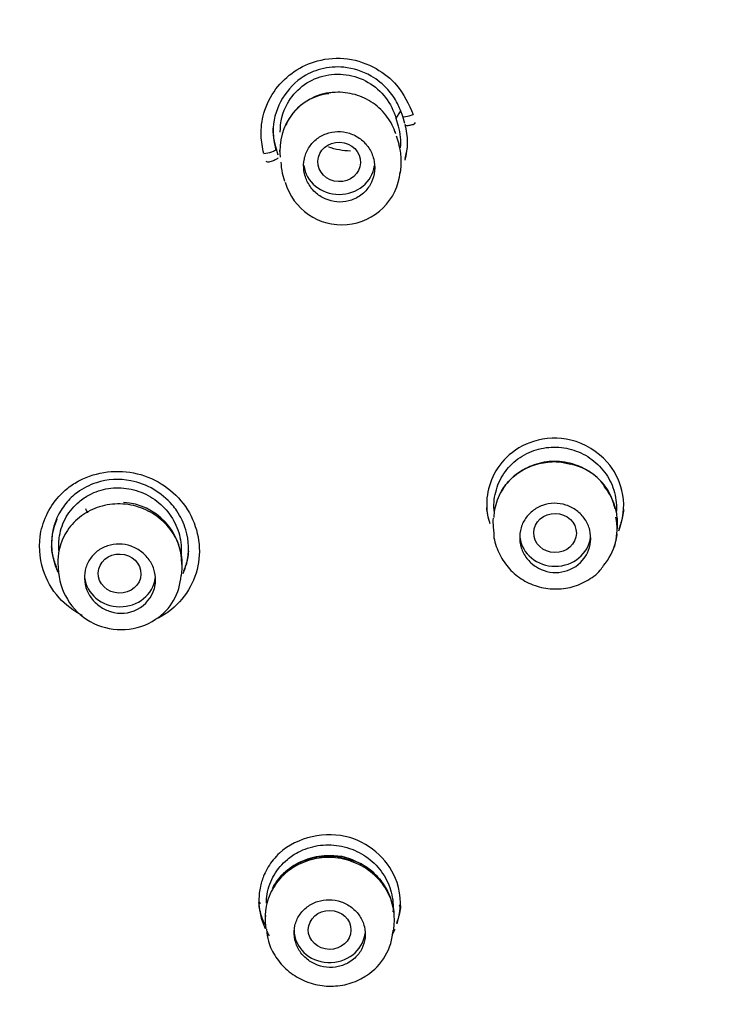
# Model space of a CAD drawing. Units: millimetres. Extents: x -18 to 413, y -18 to 1033.
# Drawn here: x 146 to 160, y 867 to 888 of the extents above; entities that cross this region are included whole.
import ezdxf

# ---------------------------------------------------------------- set-up
doc = ezdxf.new("R2010")
doc.units = ezdxf.units.MM
doc.layers.add('Default', color=7, linetype='Continuous')
doc.layers.add('DV1_Default', color=7, linetype='Continuous')

# ---------------------------------------------------------------- blocks, each defined once
blk = doc.blocks.new('SE')
at = {"layer": 'DV1_Default', "color": 7, "linetype": 'Continuous'}
for p, q in [((153.557, 886.183), (153.465, 886.043)), ((153.465, 886.043), (153.514, 885.871)), ((153.651, 885.928), (153.608, 886.079)), ((153.442, 885.77), (153.451, 885.742)), ((153.654, 885.918), (153.66, 885.896)), ((153.53, 885.491), (153.48, 885.664)), ((150.921, 885.445), (150.971, 885.272)), ((151.007, 885.366), (151.019, 885.223)), ((153.56, 884.885), (153.573, 885.028)), ((151.067, 884.884), (151.116, 884.711)), ((155.516, 877.413), (155.527, 877.288)), ((158.125, 877.27), (158.137, 877.413)), ((146.334, 876.576), (146.347, 876.426)), ((148.943, 876.395), (148.954, 876.529)), ((150.581, 869.499), (150.597, 869.466)), ((153.541, 869.415), (153.556, 869.448)), ((150.716, 869.212), (150.722, 869.2)), ((150.708, 869.074), (150.72, 868.933)), ((153.417, 868.909), (153.429, 869.039))]:
    blk.add_line(p, q, dxfattribs=at)
for centre, radius, start, end in [((152.234, 885.375), 1.217, 89.7958, 181.6), ((152.151, 885.465), 1.096, 95.219, 157.3482), ((152.335, 885.17), 1.3, 182.3541, 192.7068), ((152.322, 885.032), 1.24, 196.0587, 354.3175), ((156.902, 877.559), 1.209, 15.585, 77.9437), ((147.64, 876.63), 1.306, 359.8213, 86.6077), ((157.574, 877.722), 0.518, 9.4026, 18.22), ((147.433, 877.061), 1.236, 155.4121, 185.5633), ((156.948, 877.374), 1.184, 319.2952, 11.9782), ((156.832, 877.216), 0.761, 241.5504, 318.7676), ((147.666, 876.577), 1.327, 185.4125, 303.2203), ((147.755, 876.456), 1.177, 302.8629, 357.0274), ((147.67, 876.321), 0.726, 251.8508, 343.8114), ((152.194, 868.974), 1.211, 302.6279, 356.9124)]:
    blk.add_arc(centre, radius, start, end, dxfattribs=at)
for centre, major_axis, ratio, start_param, end_param in [((161.882, 857.408), (51.15, 0), 0.913545, 0, 3.141593), ((153.776, 886.129), (0.169, 0.054), 0.141951, 2.9839, 4.994151), ((153.096, 885.554), (-0.385, -0.11), 0.203886, 2.991593, 3.143138), ((150.752, 885.347), (0.175, 0.036), 0.208692, 4.212484, 6.219872), ((153.145, 885.381), (-0.385, -0.11), 0.204689, 2.991609, 3.142748), ((152.267, 885.119), (-0.75, 0), 0.913545, 0.11058, 3.026437), ((156.825, 877.272), (-0.75, 0), 0.913545, 0.109284, 3.037054), ((147.642, 876.417), (-0.75, 0), 0.913545, 0.096089, 3.026498), ((152.067, 868.91), (-0.75, 0), 0.913545, 0, 3.032136)]:
    blk.add_ellipse(centre, major_axis=major_axis, ratio=ratio, start_param=start_param, end_param=end_param, dxfattribs=at)
for centre, major_axis, ratio in [((161.882, 856.946), (51.15, 0), 0.913545), ((161.882, 856.451), (-47.938, 0), 0.913545), ((152.267, 885.119), (0.45, -0.018), 0.922757), ((156.822, 877.289), (0.45, -0.007), 0.919296), ((147.633, 876.432), (0.451, -0.014), 0.91627), ((152.065, 868.913), (0.45, -0.006), 0.914754)]:
    blk.add_ellipse(centre, major_axis=major_axis, ratio=ratio, dxfattribs=at)
for points, knots in [([(161.882, 911.618), (160.272, 911.592), (157.64, 911.531), (153.348, 911.067), (149.466, 910.393), (145.762, 909.507), (142.357, 908.47), (139.192, 907.308), (136.121, 905.985), (133.063, 904.461), (130.097, 902.752), (127.424, 900.998), (125.129, 899.311), (123.044, 897.621), (120.518, 895.37), (117.582, 892.364), (114.549, 888.626), (112.083, 884.951), (110.109, 881.422), (108.499, 877.959), (107.141, 874.328), (106.055, 870.533), (105.269, 866.59), (104.809, 862.534), (104.698, 858.483), (104.917, 854.578), (105.411, 850.931), (106.091, 847.7), (106.787, 845.182), (107.413, 843.252), (107.987, 841.66), (108.648, 840.004), (109.404, 838.286), (110.239, 836.56), (111.097, 834.938), (111.881, 833.562), (112.6, 832.371), (113.341, 831.201), (114.22, 829.887), (115.19, 828.522), (116.112, 827.296), (116.91, 826.28), (117.633, 825.389), (118.418, 824.454), (119.602, 823.093), (121.25, 821.299), (123.291, 819.22), (125.068, 817.504), (126.545, 816.119), (127.816, 814.947), (129.14, 813.743), (130.391, 812.612), (131.546, 811.566), (132.692, 810.523), (133.947, 809.365), (135.133, 808.246), (136.183, 807.227), (137, 806.411), (137.731, 805.664), (138.489, 804.866), (139.347, 803.928), (140.218, 802.926), (141.061, 801.9), (141.776, 800.97), (142.369, 800.143), (142.871, 799.397), (143.259, 798.779), (143.677, 798.071), (144.081, 797.328), (144.478, 796.516), (144.817, 795.746), (145.178, 794.845), (145.571, 793.713), (145.965, 792.337), (146.296, 790.92), (146.545, 789.589), (146.727, 788.4), (146.861, 787.353), (146.959, 786.415), (147.029, 785.61), (147.082, 784.89), (147.13, 784.126), (147.179, 783.108), (147.222, 781.748), (147.239, 780.015), (147.217, 778.086), (147.158, 776.139), (147.077, 774.328), (146.986, 772.685), (146.893, 771.209), (146.8, 769.85), (146.704, 768.534), (146.601, 767.173), (146.486, 765.693), (146.356, 764.058), (146.215, 762.299), (146.083, 760.617), (145.975, 759.21), (145.893, 758.115), (145.826, 757.195), (145.762, 756.287), (145.694, 755.285), (145.617, 754.092), (145.528, 752.636), (145.432, 750.888), (145.333, 748.824), (145.241, 746.407), (145.168, 743.64), (145.133, 740.771), (145.14, 737.834), (145.19, 734.83), (145.3, 731.498), (145.488, 727.826), (145.765, 723.955), (146.12, 720.065), (146.558, 716.114), (147.091, 712.036), (147.769, 707.522), (148.256, 704.765), (148.554, 703.091)], [0, 0, 0, 0, 0.016418, 0.032106, 0.047056, 0.06126, 0.074716, 0.087423, 0.099381, 0.112793, 0.126373, 0.138634, 0.149582, 0.159309, 0.169791, 0.188994, 0.20845, 0.226467, 0.24141, 0.256603, 0.272122, 0.287972, 0.304154, 0.320669, 0.337329, 0.35316, 0.367977, 0.381815, 0.393015, 0.399461, 0.406243, 0.413386, 0.420893, 0.428762, 0.436328, 0.442802, 0.447646, 0.452917, 0.459322, 0.466491, 0.472844, 0.477539, 0.481828, 0.486449, 0.492031, 0.503196, 0.515262, 0.526433, 0.532343, 0.53916, 0.546916, 0.553489, 0.559009, 0.565316, 0.571904, 0.579315, 0.584855, 0.589438, 0.593259, 0.597449, 0.602819, 0.60866, 0.613741, 0.619157, 0.623304, 0.626844, 0.630307, 0.633229, 0.637517, 0.641788, 0.645193, 0.64874, 0.654601, 0.660606, 0.66667, 0.672343, 0.676784, 0.680812, 0.684666, 0.687712, 0.690146, 0.692946, 0.696422, 0.701717, 0.708353, 0.716017, 0.723489, 0.730335, 0.736466, 0.742017, 0.74699, 0.751771, 0.756831, 0.762321, 0.76843, 0.77524, 0.782136, 0.787375, 0.791087, 0.794458, 0.797733, 0.801314, 0.80574, 0.811192, 0.817742, 0.82548, 0.834513, 0.845059, 0.85677, 0.866988, 0.878312, 0.890858, 0.904755, 0.920157, 0.934848, 0.949378, 0.965163, 0.982329, 1, 1, 1, 1]), ([(161.882, 904.224), (161.13, 904.216), (159.627, 904.198), (157.376, 904.058), (155.134, 903.835), (152.905, 903.521), (150.692, 903.119), (148.501, 902.629), (146.336, 902.053), (144.2, 901.39), (142.098, 900.643), (140.033, 899.813), (138.01, 898.901), (136.033, 897.91), (134.104, 896.84), (132.229, 895.695), (130.41, 894.476), (128.651, 893.186), (126.955, 891.827), (123.432, 888.745), (118.639, 883.411), (114.36, 876.101), (111.314, 867.897), (110.395, 862.347), (110.246, 858.848)], [0, 0, 0, 0, 0.028508, 0.057016, 0.085524, 0.114032, 0.14254, 0.171048, 0.199556, 0.228064, 0.256572, 0.28508, 0.313588, 0.342096, 0.370604, 0.399111, 0.427619, 0.456127, 0.484635, 0.513143, 0.64111, 0.769076, 0.855194, 1, 1, 1, 1]), ([(161.882, 812.692), (158.724, 812.692), (155.568, 812.981), (149.45, 814.098), (146.47, 814.924), (140.667, 817.123), (137.884, 818.486), (132.71, 821.649), (130.279, 823.471), (125.831, 827.54), (123.857, 829.744), (120.396, 834.48), (118.897, 837.042), (116.509, 842.321), (115.606, 845.043), (114.386, 850.651), (114.077, 853.54), (114.08, 859.232), (114.383, 862.067), (115.614, 867.716), (116.528, 870.454), (118.912, 875.709), (120.403, 878.26), (123.891, 883.024), (125.868, 885.222), (130.281, 889.254), (132.742, 891.099), (137.933, 894.265), (140.678, 895.607), (146.477, 897.803), (149.504, 898.64), (155.611, 899.749), (158.733, 900.034), (165.034, 900.033), (168.137, 899.752), (174.249, 898.643), (177.29, 897.802), (183.071, 895.614), (185.816, 894.274), (191.019, 891.102), (193.477, 889.259), (197.884, 885.234), (199.865, 883.035), (203.367, 878.252), (204.846, 875.721), (207.231, 870.467), (208.152, 867.705), (209.378, 862.079), (209.683, 859.248), (209.688, 853.548), (209.378, 850.653), (208.162, 845.059), (207.262, 842.336), (204.867, 837.04), (203.374, 834.489), (199.918, 829.757), (197.936, 827.543), (193.479, 823.465), (191.068, 821.659), (185.891, 818.492), (183.092, 817.121), (177.31, 814.93), (174.331, 814.102), (168.201, 812.981), (165.04, 812.692), (161.882, 812.692)], [0, 0, 0, 0, 0.03125, 0.03125, 0.0625, 0.0625, 0.09375, 0.09375, 0.125, 0.125, 0.15625, 0.15625, 0.1875, 0.1875, 0.21875, 0.21875, 0.25, 0.25, 0.28125, 0.28125, 0.3125, 0.3125, 0.34375, 0.34375, 0.375, 0.375, 0.40625, 0.40625, 0.4375, 0.4375, 0.46875, 0.46875, 0.5, 0.5, 0.53125, 0.53125, 0.5625, 0.5625, 0.59375, 0.59375, 0.625, 0.625, 0.65625, 0.65625, 0.6875, 0.6875, 0.71875, 0.71875, 0.75, 0.75, 0.78125, 0.78125, 0.8125, 0.8125, 0.84375, 0.84375, 0.875, 0.875, 0.90625, 0.90625, 0.9375, 0.9375, 0.96875, 0.96875, 1, 1, 1, 1]), ([(150.675, 885.298), (150.651, 885.423), (150.596, 885.705), (150.662, 886.185), (150.898, 886.667), (151.303, 887.052), (151.829, 887.293), (152.451, 887.336), (153.039, 887.129), (153.554, 886.727), (153.731, 886.34), (153.831, 886.121)], [0, 0, 0, 0, 0.076488, 0.172108, 0.286887, 0.393477, 0.500249, 0.624932, 0.749388, 0.858499, 1, 1, 1, 1]), ([(153.608, 886.08), (153.572, 886.182), (153.5, 886.381), (153.287, 886.681), (152.914, 886.985), (152.407, 887.149), (151.88, 887.106), (151.193, 886.797), (150.795, 886.056), (150.899, 885.517), (150.927, 885.38)], [0, 0, 0, 0, 0.064275, 0.148811, 0.25377, 0.39383, 0.505226, 0.613223, 0.912765, 1, 1, 1, 1]), ([(151.024, 885.748), (151.021, 885.958), (151.072, 886.168), (151.331, 886.633), (151.604, 886.848), (152.245, 887.016), (152.596, 886.964), (153.162, 886.633), (153.376, 886.355), (153.465, 886.043)], [0, 0, 0, 0, 0.179262, 0.179262, 0.452842, 0.452842, 0.726421, 0.726421, 1, 1, 1, 1]), ([(153.459, 885.715), (153.42, 885.84), (153.36, 885.96), (153.282, 886.067), (153.201, 886.179), (153.098, 886.279), (152.982, 886.359), (152.867, 886.439), (152.737, 886.5), (152.601, 886.539), (152.467, 886.577), (152.324, 886.594), (152.184, 886.587), (152.142, 886.585), (152.099, 886.58), (152.056, 886.574)], [0, 0, 0, 0, 0.22461, 0.22461, 0.22461, 0.460823, 0.460823, 0.460823, 0.695758, 0.695758, 0.695758, 0.928745, 0.928745, 0.928745, 1, 1, 1, 1]), ([(150.867, 885.83), (150.867, 885.829), (150.867, 885.828), (150.867, 885.827), (150.867, 885.736), (150.876, 885.646), (150.901, 885.519), (150.911, 885.482), (150.921, 885.445)], [0, 0, 0, 0, 0.006214, 0.006214, 0.006214, 0.704195, 0.704195, 1, 1, 1, 1]), ([(152.806, 884.488), (152.865, 884.547), (152.914, 884.617), (152.949, 884.691), (152.984, 884.766), (153.006, 884.848), (153.014, 884.93), (153.022, 885.013), (153.015, 885.099), (152.995, 885.18), (152.974, 885.263), (152.939, 885.343), (152.892, 885.415), (152.844, 885.487), (152.784, 885.552), (152.714, 885.604), (152.646, 885.656), (152.568, 885.697), (152.485, 885.724), (152.405, 885.75), (152.319, 885.763), (152.234, 885.761), (152.151, 885.759), (152.068, 885.743), (151.99, 885.715), (151.914, 885.686), (151.842, 885.644), (151.779, 885.593), (151.717, 885.541), (151.663, 885.478), (151.621, 885.409), (151.579, 885.339), (151.548, 885.261), (151.532, 885.181), (151.515, 885.1), (151.513, 885.014), (151.524, 884.932), (151.536, 884.848), (151.563, 884.764), (151.602, 884.689), (151.641, 884.612), (151.695, 884.542), (151.758, 884.482), (151.821, 884.423), (151.895, 884.374), (151.974, 884.339), (152.052, 884.305), (152.137, 884.283), (152.221, 884.276), (152.305, 884.269), (152.39, 884.276), (152.471, 884.297), (152.55, 884.317), (152.627, 884.351), (152.694, 884.396), (152.735, 884.423), (152.772, 884.454), (152.806, 884.488)], [0, 0, 0, 0, 0.053705, 0.053705, 0.053705, 0.107358, 0.107358, 0.107358, 0.161768, 0.161768, 0.161768, 0.216913, 0.216913, 0.216913, 0.272164, 0.272164, 0.272164, 0.326825, 0.326825, 0.326825, 0.380465, 0.380465, 0.380465, 0.433131, 0.433131, 0.433131, 0.485298, 0.485298, 0.485298, 0.537635, 0.537635, 0.537635, 0.590721, 0.590721, 0.590721, 0.644828, 0.644828, 0.644828, 0.699801, 0.699801, 0.699801, 0.755095, 0.755095, 0.755095, 0.809999, 0.809999, 0.809999, 0.863971, 0.863971, 0.863971, 0.916904, 0.916904, 0.916904, 0.969159, 0.969159, 0.969159, 1, 1, 1, 1]), ([(153.657, 885.906), (153.655, 885.9), (153.658, 885.895), (153.679, 885.888), (153.698, 885.888), (153.748, 885.893), (153.778, 885.898), (153.836, 885.913), (153.863, 885.921), (153.879, 885.952)], [0, 0, 0, 0, 0.25, 0.25, 0.5, 0.5, 0.75, 0.75, 1, 1, 1, 1]), ([(152.503, 885.349), (152.348, 885.351), (152.192, 885.379), (152.046, 885.432), (152.045, 885.432), (152.043, 885.433), (152.042, 885.433)], [0, 0, 0, 0, 0.991216, 0.991216, 0.991216, 1, 1, 1, 1]), ([(153.573, 885.027), (153.583, 885.134), (153.578, 885.242), (153.56, 885.347), (153.552, 885.391), (153.542, 885.435), (153.529, 885.478), (153.529, 885.478), (153.529, 885.478), (153.529, 885.478)], [0, 0, 0, 0, 0.7066231, 0.7066231, 0.7066231, 0.9998725, 0.9998725, 0.9998725, 1, 1, 1, 1]), ([(153.657, 885.19), (153.657, 885.19), (153.657, 885.191), (153.67, 885.234), (153.681, 885.278), (153.699, 885.368), (153.706, 885.414), (153.71, 885.46)], [0, 0, 0, 0, 0.003089, 0.003089, 0.494049, 0.494049, 1, 1, 1, 1]), ([(150.976, 885.206), (150.976, 885.201), (150.97, 885.193), (150.943, 885.174), (150.921, 885.163), (150.867, 885.141), (150.836, 885.131), (150.778, 885.114), (150.751, 885.109), (150.723, 885.128)], [0, 0, 0, 0, 0.25, 0.25, 0.5, 0.5, 0.75, 0.75, 1, 1, 1, 1]), ([(155.533, 877.886), (155.537, 878.028), (155.566, 878.171), (155.618, 878.304), (155.67, 878.437), (155.746, 878.562), (155.841, 878.67), (155.936, 878.777), (156.05, 878.869), (156.177, 878.939), (156.301, 879.008), (156.44, 879.057), (156.581, 879.082), (156.722, 879.106), (156.869, 879.108), (157.011, 879.086), (157.151, 879.064), (157.291, 879.019), (157.417, 878.954), (157.545, 878.888), (157.663, 878.801), (157.762, 878.698), (157.861, 878.595), (157.944, 878.474), (158.003, 878.345), (158.063, 878.215), (158.101, 878.073), (158.113, 877.931), (158.119, 877.86), (158.119, 877.788), (158.113, 877.717)], [0, 0, 0, 0, 0.106643, 0.106643, 0.106643, 0.21334, 0.21334, 0.21334, 0.319054, 0.319054, 0.319054, 0.423344, 0.423344, 0.423344, 0.527037, 0.527037, 0.527037, 0.630167, 0.630167, 0.630167, 0.734727, 0.734727, 0.734727, 0.840114, 0.840114, 0.840114, 0.946773, 0.946773, 0.946773, 1, 1, 1, 1]), ([(158.166, 877.334), (158.178, 877.363), (158.281, 877.634), (158.302, 878.167), (157.935, 878.881), (157.212, 879.322), (156.382, 879.293), (155.954, 879.036), (155.795, 878.881)], [0, 0, 0, 0, 0.024447, 0.22486, 0.400441, 0.629016, 0.828792, 1, 1, 1, 1]), ([(155.795, 878.881), (155.659, 878.747), (155.45, 878.436), (155.357, 877.954), (155.395, 877.66), (155.425, 877.545)], [0, 0, 0, 0, 0.389519, 0.755945, 1, 1, 1, 1]), ([(157.964, 878.145), (157.933, 878.2), (157.897, 878.253), (157.857, 878.303), (157.768, 878.415), (157.658, 878.514), (157.535, 878.591), (157.414, 878.668), (157.276, 878.726), (157.135, 878.761), (156.994, 878.795), (156.844, 878.806), (156.7, 878.794), (156.556, 878.782), (156.412, 878.745), (156.281, 878.689), (156.15, 878.632), (156.027, 878.552), (155.923, 878.457), (155.819, 878.362), (155.731, 878.249), (155.666, 878.126), (155.601, 878.003), (155.557, 877.867), (155.539, 877.73), (155.533, 877.692), (155.53, 877.654), (155.529, 877.616)], [0, 0, 0, 0, 0.058321, 0.058321, 0.058321, 0.189049, 0.189049, 0.189049, 0.318922, 0.318922, 0.318922, 0.448308, 0.448308, 0.448308, 0.577046, 0.577046, 0.577046, 0.705713, 0.705713, 0.705713, 0.834761, 0.834761, 0.834761, 0.964303, 0.964303, 0.964303, 1, 1, 1, 1]), ([(155.692, 878.169), (155.748, 878.266), (155.888, 878.447), (156.18, 878.656), (156.523, 878.777), (156.868, 878.809), (157.059, 878.765), (157.154, 878.742)], [0, 0, 0, 0, 0.212737, 0.428009, 0.638692, 0.846542, 1, 1, 1, 1]), ([(146.436, 878.145), (146.47, 878.178), (146.58, 878.272), (147.039, 878.571), (148.047, 878.695), (149.161, 877.927), (149.464, 876.636), (148.953, 875.791), (148.515, 875.526), (148.433, 875.486)], [0, 0, 0, 0, 0.025566, 0.078354, 0.293703, 0.510118, 0.728952, 0.951553, 1, 1, 1, 1]), ([(148.977, 876.437), (149.007, 876.505), (149.11, 876.803), (149.093, 877.277), (148.9, 877.682), (148.578, 878.107), (147.977, 878.462), (147.217, 878.413), (146.812, 878.207), (146.655, 878.076), (146.615, 878.037)], [0, 0, 0, 0, 0.0575208, 0.2439233, 0.3583627, 0.3999405, 0.6547094, 0.8405463, 0.9559687, 1, 1, 1, 1]), ([(158.135, 877.391), (158.144, 877.494), (158.14, 877.598), (158.123, 877.7), (158.099, 877.839), (158.049, 877.977), (157.978, 878.101), (157.943, 878.162), (157.902, 878.221), (157.857, 878.277)], [0, 0, 0, 0, 0.327426, 0.327426, 0.327426, 0.778162, 0.778162, 0.778162, 1, 1, 1, 1]), ([(146.848, 875.547), (146.661, 875.644), (146.299, 875.917), (145.955, 876.541), (145.898, 877.38), (146.204, 877.926), (146.436, 878.145)], [0, 0, 0, 0, 0.193734, 0.415755, 0.684535, 1, 1, 1, 1]), ([(146.354, 876.921), (146.346, 877.023), (146.349, 877.127), (146.366, 877.228), (146.39, 877.367), (146.438, 877.504), (146.509, 877.627), (146.578, 877.748), (146.671, 877.859), (146.779, 877.949), (146.846, 878.005), (146.919, 878.054), (146.996, 878.095)], [0, 0, 0, 0, 0.217966, 0.217966, 0.217966, 0.520073, 0.520073, 0.520073, 0.818271, 0.818271, 0.818271, 1, 1, 1, 1]), ([(146.996, 878.095), (147.12, 878.16), (147.258, 878.205), (147.398, 878.227), (147.539, 878.248), (147.685, 878.246), (147.826, 878.222), (147.968, 878.197), (148.108, 878.148), (148.235, 878.08), (148.363, 878.011), (148.481, 877.921), (148.58, 877.816), (148.68, 877.709), (148.764, 877.585), (148.823, 877.453), (148.883, 877.321), (148.92, 877.177), (148.931, 877.034), (148.936, 876.967), (148.936, 876.899), (148.93, 876.832)], [0, 0, 0, 0, 0.151868, 0.151868, 0.151868, 0.303664, 0.303664, 0.303664, 0.456586, 0.456586, 0.456586, 0.611267, 0.611267, 0.611267, 0.768217, 0.768217, 0.768217, 0.926232, 0.926232, 0.926232, 1, 1, 1, 1]), ([(146.615, 878.037), (146.532, 877.959), (146.301, 877.676), (146.139, 877.107), (146.245, 876.65), (146.333, 876.462)], [0, 0, 0, 0, 0.201283, 0.640222, 1, 1, 1, 1]), ([(148.953, 876.516), (148.954, 876.533), (148.956, 876.55), (148.956, 876.567), (148.962, 876.707), (148.943, 876.85), (148.9, 876.985), (148.857, 877.121), (148.789, 877.251), (148.702, 877.367), (148.614, 877.482), (148.504, 877.586), (148.382, 877.668), (148.26, 877.75), (148.121, 877.813), (147.978, 877.852), (147.835, 877.892), (147.684, 877.908), (147.536, 877.9), (147.39, 877.892), (147.243, 877.859), (147.108, 877.805), (146.975, 877.751), (146.85, 877.675), (146.743, 877.582), (146.637, 877.489), (146.546, 877.377), (146.479, 877.255), (146.411, 877.133), (146.365, 876.998), (146.343, 876.86), (146.329, 876.767), (146.326, 876.67), (146.334, 876.575)], [0, 0, 0, 0, 0.012344, 0.012344, 0.012344, 0.11451, 0.11451, 0.11451, 0.217258, 0.217258, 0.217258, 0.320231, 0.320231, 0.320231, 0.422951, 0.422951, 0.422951, 0.525429, 0.525429, 0.525429, 0.627241, 0.627241, 0.627241, 0.728357, 0.728357, 0.728357, 0.829379, 0.829379, 0.829379, 0.930807, 0.930807, 0.930807, 1, 1, 1, 1]), ([(157.404, 876.715), (157.444, 876.762), (157.479, 876.814), (157.505, 876.87), (157.541, 876.943), (157.564, 877.024), (157.572, 877.105), (157.58, 877.186), (157.574, 877.271), (157.554, 877.35), (157.534, 877.431), (157.499, 877.509), (157.452, 877.579), (157.406, 877.648), (157.346, 877.711), (157.278, 877.762), (157.211, 877.812), (157.134, 877.852), (157.053, 877.878), (156.973, 877.904), (156.887, 877.916), (156.803, 877.915), (156.72, 877.914), (156.636, 877.898), (156.558, 877.87), (156.48, 877.842), (156.407, 877.801), (156.343, 877.75), (156.28, 877.699), (156.224, 877.636), (156.182, 877.568), (156.139, 877.498), (156.108, 877.421), (156.091, 877.342), (156.074, 877.262), (156.071, 877.178), (156.082, 877.097), (156.094, 877.015), (156.12, 876.934), (156.158, 876.86), (156.197, 876.786), (156.25, 876.717), (156.312, 876.66), (156.359, 876.616), (156.413, 876.578), (156.47, 876.547)], [0, 0, 0, 0, 0.05169, 0.05169, 0.05169, 0.120479, 0.120479, 0.120479, 0.189788, 0.189788, 0.189788, 0.25953, 0.25953, 0.25953, 0.329226, 0.329226, 0.329226, 0.398412, 0.398412, 0.398412, 0.466855, 0.466855, 0.466855, 0.534655, 0.534655, 0.534655, 0.602194, 0.602194, 0.602194, 0.669958, 0.669958, 0.669958, 0.738329, 0.738329, 0.738329, 0.807435, 0.807435, 0.807435, 0.877088, 0.877088, 0.877088, 0.946852, 0.946852, 0.946852, 1, 1, 1, 1]), ([(146.965, 877.717), (146.963, 877.72), (146.961, 877.723), (146.959, 877.725), (146.945, 877.748), (146.931, 877.772), (146.919, 877.796)], [0, 0, 0, 0, 0.103917, 0.103917, 0.103917, 1, 1, 1, 1]), ([(155.455, 877.481), (155.433, 877.543), (155.416, 877.607), (155.392, 877.722), (155.385, 877.774), (155.38, 877.827)], [0, 0, 0, 0, 0.5519292, 0.5519292, 1, 1, 1, 1]), ([(158.27, 877.79), (158.266, 877.738), (158.258, 877.686), (158.229, 877.546), (158.202, 877.458), (158.166, 877.373)], [0, 0, 0, 0, 0.360653, 0.360653, 1, 1, 1, 1]), ([(155.529, 877.287), (155.529, 877.283), (155.523, 877.163), (155.607, 876.91), (155.786, 876.593), (156.06, 876.335), (156.394, 876.164), (156.765, 876.091), (157.143, 876.124), (157.488, 876.263), (157.736, 876.437), (157.822, 876.565), (157.846, 876.601)], [0, 0, 0, 0, 0.004201, 0.123539, 0.242217, 0.361299, 0.481363, 0.600983, 0.721635, 0.841294, 0.961015, 1, 1, 1, 1]), ([(158.125, 877.269), (158.122, 877.238), (158.118, 877.208), (158.113, 877.178), (158.103, 877.115), (158.087, 877.054), (158.067, 876.993)], [0, 0, 0, 0, 0.326104, 0.326104, 0.326104, 1, 1, 1, 1]), ([(148.368, 876.119), (148.377, 876.153), (148.384, 876.188), (148.388, 876.224), (148.397, 876.304), (148.392, 876.387), (148.373, 876.467), (148.354, 876.547), (148.32, 876.626), (148.275, 876.697), (148.229, 876.768), (148.171, 876.832), (148.103, 876.885), (148.036, 876.938), (147.959, 876.981), (147.878, 877.01), (147.798, 877.038), (147.712, 877.054), (147.627, 877.055), (147.543, 877.056), (147.458, 877.043), (147.379, 877.017), (147.301, 876.991), (147.227, 876.952), (147.163, 876.902), (147.099, 876.853), (147.044, 876.792), (147.001, 876.725), (146.958, 876.658), (146.926, 876.582), (146.909, 876.504), (146.891, 876.425), (146.888, 876.343), (146.898, 876.262), (146.908, 876.181), (146.933, 876.099), (146.97, 876.025), (147.008, 875.95), (147.059, 875.88), (147.12, 875.821), (147.182, 875.761), (147.254, 875.711), (147.332, 875.674), (147.368, 875.657), (147.406, 875.643), (147.444, 875.631)], [0, 0, 0, 0, 0.031387, 0.031387, 0.031387, 0.102973, 0.102973, 0.102973, 0.175433, 0.175433, 0.175433, 0.24843, 0.24843, 0.24843, 0.321376, 0.321376, 0.321376, 0.393697, 0.393697, 0.393697, 0.465101, 0.465101, 0.465101, 0.535712, 0.535712, 0.535712, 0.606001, 0.606001, 0.606001, 0.676561, 0.676561, 0.676561, 0.747867, 0.747867, 0.747867, 0.820076, 0.820076, 0.820076, 0.892961, 0.892961, 0.892961, 0.96599, 0.96599, 0.96599, 1, 1, 1, 1]), ([(146.305, 876.57), (146.304, 876.573), (146.303, 876.576), (146.265, 876.664), (146.238, 876.754), (146.209, 876.896), (146.202, 876.948), (146.197, 877.001)], [0, 0, 0, 0, 0.018789, 0.018789, 0.641587, 0.641587, 1, 1, 1, 1]), ([(149.087, 876.903), (149.082, 876.851), (149.075, 876.799), (149.046, 876.658), (149.018, 876.571), (148.981, 876.486), (148.981, 876.485), (148.981, 876.485)], [0, 0, 0, 0, 0.360884, 0.360884, 0.995064, 0.995064, 1, 1, 1, 1]), ([(153.488, 869.044), (153.58, 869.324), (153.588, 870.108), (152.539, 871.137), (151.374, 870.87), (151.009, 870.535)], [0, 0, 0, 0, 0.235917, 0.600304, 1, 1, 1, 1]), ([(151.399, 870.552), (151.528, 870.62), (151.671, 870.668), (151.818, 870.691), (151.964, 870.714), (152.117, 870.713), (152.264, 870.689), (152.411, 870.664), (152.557, 870.615), (152.688, 870.546), (152.821, 870.477), (152.943, 870.385), (153.045, 870.279), (153.147, 870.171), (153.232, 870.046), (153.293, 869.913), (153.353, 869.78), (153.39, 869.635), (153.401, 869.491), (153.406, 869.425), (153.406, 869.359), (153.4, 869.293)], [0, 0, 0, 0, 0.1535605, 0.1535605, 0.1535605, 0.3070783, 0.3070783, 0.3070783, 0.4611871, 0.4611871, 0.4611871, 0.6159885, 0.6159885, 0.6159885, 0.771974, 0.771974, 0.771974, 0.9284425, 0.9284425, 0.9284425, 1, 1, 1, 1]), ([(151.009, 870.535), (150.96, 870.49), (150.833, 870.352), (150.689, 870.116), (150.594, 869.823), (150.551, 869.437), (150.616, 869.129), (150.706, 868.941)], [0, 0, 0, 0, 0.111926, 0.324176, 0.474769, 0.647105, 1, 1, 1, 1]), ([(153.428, 869.031), (153.429, 869.049), (153.431, 869.067), (153.431, 869.085), (153.437, 869.229), (153.417, 869.376), (153.372, 869.514), (153.327, 869.652), (153.256, 869.785), (153.165, 869.903), (153.074, 870.02), (152.96, 870.124), (152.833, 870.207), (152.706, 870.29), (152.563, 870.354), (152.415, 870.393), (152.267, 870.432), (152.11, 870.447), (151.957, 870.438), (151.805, 870.429), (151.653, 870.395), (151.513, 870.338), (151.374, 870.282), (151.244, 870.203), (151.133, 870.107), (151.022, 870.01), (150.928, 869.894), (150.858, 869.768), (150.787, 869.642), (150.74, 869.503), (150.718, 869.361), (150.703, 869.267), (150.7, 869.17), (150.708, 869.073)], [0, 0, 0, 0, 0.013006, 0.013006, 0.013006, 0.115165, 0.115165, 0.115165, 0.217644, 0.217644, 0.217644, 0.320215, 0.320215, 0.320215, 0.422553, 0.422553, 0.422553, 0.524915, 0.524915, 0.524915, 0.626946, 0.626946, 0.626946, 0.728533, 0.728533, 0.728533, 0.830114, 0.830114, 0.830114, 0.931949, 0.931949, 0.931949, 1, 1, 1, 1]), ([(150.73, 869.475), (150.73, 869.54), (150.736, 869.604), (150.747, 869.667), (150.771, 869.808), (150.821, 869.947), (150.894, 870.071), (150.966, 870.195), (151.061, 870.308), (151.173, 870.401), (151.242, 870.459), (151.318, 870.51), (151.399, 870.552)], [0, 0, 0, 0, 0.146348, 0.146348, 0.146348, 0.47391, 0.47391, 0.47391, 0.799638, 0.799638, 0.799638, 1, 1, 1, 1]), ([(152.208, 870.468), (152.141, 870.476), (152.073, 870.479), (152.007, 870.477), (151.856, 870.473), (151.704, 870.444), (151.564, 870.393), (151.424, 870.342), (151.292, 870.268), (151.179, 870.177), (151.066, 870.085), (150.968, 869.974), (150.894, 869.852), (150.881, 869.829), (150.868, 869.806), (150.856, 869.783)], [0, 0, 0, 0, 0.122401, 0.122401, 0.122401, 0.398901, 0.398901, 0.398901, 0.673939, 0.673939, 0.673939, 0.94953, 0.94953, 0.94953, 1, 1, 1, 1]), ([(150.868, 869.799), (150.889, 869.841), (150.972, 869.98), (151.168, 870.19), (151.486, 870.377), (151.845, 870.473), (152.198, 870.481), (152.39, 870.424), (152.484, 870.395)], [0, 0, 0, 0, 0.0830136, 0.283286, 0.4785151, 0.6703993, 0.8604493, 1, 1, 1, 1]), ([(153.43, 869.174), (153.43, 869.187), (153.433, 869.316), (153.372, 869.579), (153.202, 869.908), (152.94, 870.186), (152.615, 870.375), (152.349, 870.469), (152.219, 870.468), (152.208, 870.468)], [0, 0, 0, 0, 0.020021, 0.21201, 0.403762, 0.596022, 0.789721, 0.984375, 1, 1, 1, 1]), ([(153.373, 869.505), (153.372, 869.509), (153.371, 869.513), (153.37, 869.517), (153.331, 869.656), (153.265, 869.79), (153.18, 869.908), (153.094, 870.027), (152.986, 870.134), (152.864, 870.22), (152.748, 870.301), (152.618, 870.366), (152.482, 870.409)], [0, 0, 0, 0, 0.00971, 0.00971, 0.00971, 0.346191, 0.346191, 0.346191, 0.682594, 0.682594, 0.682594, 1, 1, 1, 1]), ([(152.484, 870.395), (152.518, 870.387), (152.661, 870.355), (152.904, 870.205), (153.158, 869.965), (153.271, 869.766), (153.315, 869.659), (153.316, 869.655)], [0, 0, 0, 0, 0.07877, 0.380034, 0.683478, 0.98862, 1, 1, 1, 1]), ([(152.599, 868.32), (152.658, 868.376), (152.708, 868.442), (152.744, 868.513), (152.78, 868.584), (152.804, 868.662), (152.813, 868.741), (152.822, 868.82), (152.817, 868.902), (152.798, 868.98), (152.779, 869.059), (152.746, 869.135), (152.701, 869.204), (152.655, 869.273), (152.597, 869.336), (152.531, 869.387), (152.464, 869.438), (152.388, 869.479), (152.308, 869.507), (152.228, 869.534), (152.142, 869.549), (152.058, 869.55), (151.974, 869.551), (151.889, 869.538), (151.81, 869.513), (151.731, 869.487), (151.657, 869.448), (151.592, 869.399), (151.527, 869.35), (151.471, 869.29), (151.428, 869.223), (151.384, 869.156), (151.352, 869.081), (151.334, 869.004), (151.317, 868.927), (151.313, 868.845), (151.323, 868.766), (151.333, 868.686), (151.358, 868.607), (151.395, 868.534), (151.432, 868.461), (151.483, 868.393), (151.544, 868.336), (151.604, 868.278), (151.676, 868.23), (151.753, 868.194), (151.829, 868.159), (151.913, 868.135), (151.997, 868.126), (152.081, 868.117), (152.167, 868.121), (152.249, 868.139), (152.33, 868.156), (152.409, 868.187), (152.479, 868.23), (152.522, 868.256), (152.563, 868.286), (152.599, 868.32)], [0, 0, 0, 0, 0.053472, 0.053472, 0.053472, 0.106929, 0.106929, 0.106929, 0.160604, 0.160604, 0.160604, 0.214588, 0.214588, 0.214588, 0.268763, 0.268763, 0.268763, 0.322921, 0.322921, 0.322921, 0.376861, 0.376861, 0.376861, 0.43048, 0.43048, 0.43048, 0.483817, 0.483817, 0.483817, 0.537035, 0.537035, 0.537035, 0.590345, 0.590345, 0.590345, 0.643919, 0.643919, 0.643919, 0.697814, 0.697814, 0.697814, 0.75195, 0.75195, 0.75195, 0.806136, 0.806136, 0.806136, 0.860161, 0.860161, 0.860161, 0.913882, 0.913882, 0.913882, 0.967294, 0.967294, 0.967294, 1, 1, 1, 1]), ([(150.7, 869.018), (150.693, 869.032), (150.687, 869.046), (150.643, 869.147), (150.615, 869.238), (150.585, 869.383), (150.577, 869.437), (150.572, 869.492)], [0, 0, 0, 0, 0.0927377, 0.0927377, 0.6650539, 0.6650539, 1, 1, 1, 1]), ([(153.562, 869.422), (153.557, 869.368), (153.549, 869.314), (153.523, 869.188), (153.501, 869.116), (153.474, 869.046)], [0, 0, 0, 0, 0.419158, 0.419158, 1, 1, 1, 1]), ([(150.732, 868.93), (150.741, 868.835), (150.765, 868.64), (150.92, 868.329), (151.167, 868.048), (151.488, 867.841), (151.856, 867.727), (152.24, 867.716), (152.587, 867.802), (152.762, 867.903), (152.848, 867.953)], [0, 0, 0, 0, 0.094993, 0.227735, 0.360902, 0.495825, 0.631017, 0.767117, 0.902913, 1, 1, 1, 1])]:
    blk.add_open_spline(points, degree=3, knots=knots, dxfattribs=at)
for points in [[(153.514, 885.871), (153.556, 885.722), (153.57, 885.566), (153.555, 885.414)], [(153.66, 885.158), (153.727, 885.401), (153.727, 885.663), (153.657, 885.906)], [(155.538, 877.749), (155.534, 877.795), (155.532, 877.841), (155.533, 877.886)], [(155.515, 877.605), (155.51, 877.542), (155.511, 877.478), (155.516, 877.414)], [(153.388, 868.813), (153.409, 868.852), (153.429, 868.891), (153.446, 868.931)], [(150.738, 868.88), (150.755, 868.849), (150.773, 868.819), (150.793, 868.79)]]:
    blk.add_open_spline(points, degree=3, dxfattribs=at)

msp = doc.modelspace()

# ---------------------------------------------------------------- block references
at = {"layer": 'Default'}
msp.add_blockref('SE', (0, 0), dxfattribs=at)

doc.saveas('drawing.dxf')
